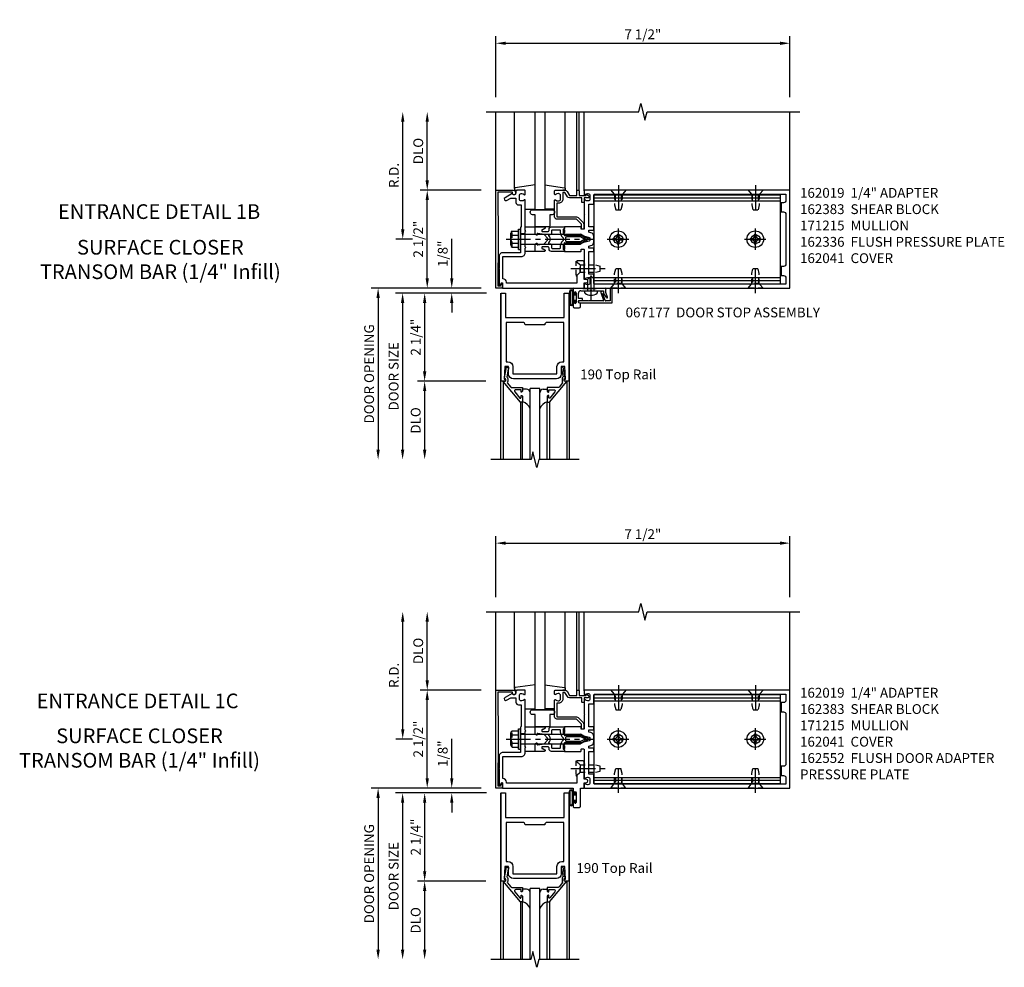
# Model space of a CAD drawing. Extents: x 0 to 136, y 0 to 88.
# Drawn here: x 32 to 57, y 40 to 64 of the extents above; entities that cross this region are included whole.
import ezdxf
from ezdxf.enums import TextEntityAlignment as Align

# ---------------------------------------------------------------- set-up
doc = ezdxf.new("R2010")
doc.units = 0
doc.header["$LTSCALE"] = 0.5
doc.header["$MEASUREMENT"] = 0
doc.linetypes.add('CENTER', pattern=[2, 1.25, -0.25, 0.25, -0.25])
doc.linetypes.add('HIDDEN', pattern=[0.375, 0.25, -0.125])
doc.layers.get('0').update_dxf_attribs({"color": 4, "linetype": 'CONTINUOUS'})
for name, color, linetype in [('CENTER', 1, 'CENTER'), ('DIME', 2, 'CONTINUOUS'), ('HIDDEN', 3, 'HIDDEN'), ('TEXT', 3, 'CONTINUOUS')]:
    doc.layers.add(name, color=color, linetype=linetype)
doc.styles.get("Standard").update_dxf_attribs({"font": 'arial.ttf'})
doc.dimstyles.new('EXT_ON-OFF', dxfattribs={"dimscale": 2, "dimtxt": 0.125, "dimasz": 0.125, "dimexe": 0.09, "dimexo": 0.1875, "dimgap": 0.05, "dimtad": 3, "dimdec": 5, "dimzin": 3, "dimdsep": 46, "dimlunit": 5, "dimtxsty": 'STANDARD', "dimcen": 0, "dimse2": 1, "dimazin": 0, "dimtfac": 1, "dimtdec": 5, "dimtofl": 0, "dimtmove": 0, "dimatfit": 0, "dimfxl": 1, "dimfrac": 2, "dimtolj": 1, "dimtzin": 3, "dimarcsym": 0})
doc.dimstyles.new('EXT_ON-ON', dxfattribs={"dimscale": 2, "dimtxt": 0.125, "dimasz": 0.125, "dimexe": 0.09, "dimexo": 0.1875, "dimgap": 0.05, "dimtad": 3, "dimdec": 5, "dimzin": 3, "dimdsep": 46, "dimlunit": 5, "dimtxsty": 'STANDARD', "dimcen": 0, "dimazin": 0, "dimtfac": 1, "dimtdec": 5, "dimtofl": 0, "dimtmove": 0, "dimatfit": 0, "dimfxl": 1, "dimfrac": 2, "dimtolj": 1, "dimtzin": 3, "dimarcsym": 0})

# ---------------------------------------------------------------- blocks, each defined once
blk = doc.blocks.new('*D56')
at = {"layer": 'DIME', "color": 0, "lineweight": -2, "transparency": 16777216}
for p, q in [((44.023, 61.968), (44.023, 63.523)), ((44.273, 63.343), (51.273, 63.343)), ((51.523, 61.968), (51.523, 63.523))]:
    blk.add_line(p, q, dxfattribs=at)
at = {"layer": 'DIME', "color": 0, "transparency": 16777216}
for points in [[(44.273, 63.384), (44.273, 63.301), (44.023, 63.343)], [(51.273, 63.384), (51.273, 63.301), (51.523, 63.343)]]:
    blk.add_solid(points, dxfattribs=at)
at = {"layer": 'DIME', "color": 0, "transparency": 16777216, "insert": (47.773, 63.572), "char_height": 0.25, "attachment_point": 5}
blk.add_mtext('\\A1;7 1/2"', dxfattribs=at)
blk = doc.blocks.new('*D57')
at = {"layer": 'DIME', "color": 0, "lineweight": -2, "transparency": 16777216}
for p, q in [((42.273, 59.843), (42.273, 61.343)), ((43.648, 59.593), (42.093, 59.593))]:
    blk.add_line(p, q, dxfattribs=at)
at = {"layer": 'DIME', "color": 0, "transparency": 16777216}
for points in [[(42.231, 61.343), (42.315, 61.343), (42.273, 61.593)], [(42.231, 59.843), (42.315, 59.843), (42.273, 59.593)]]:
    blk.add_solid(points, dxfattribs=at)
at = {"layer": 'DIME', "color": 0, "transparency": 16777216, "insert": (42.044, 60.593), "char_height": 0.25, "attachment_point": 5, "rotation": 90}
blk.add_mtext('\\A1;DLO', dxfattribs=at)
blk = doc.blocks.new('*D58')
at = {"layer": 'DIME', "color": 0, "lineweight": -2, "transparency": 16777216}
for p, q in [((42.273, 57.343), (42.273, 59.343)), ((43.648, 57.093), (42.093, 57.093))]:
    blk.add_line(p, q, dxfattribs=at)
at = {"layer": 'DIME', "color": 0, "transparency": 16777216}
for points in [[(42.231, 59.343), (42.315, 59.343), (42.273, 59.593)], [(42.231, 57.343), (42.315, 57.343), (42.273, 57.093)]]:
    blk.add_solid(points, dxfattribs=at)
at = {"layer": 'DIME', "color": 0, "transparency": 16777216, "insert": (42.044, 58.343), "char_height": 0.25, "attachment_point": 5, "rotation": 90}
blk.add_mtext('\\A1;2 1/2"', dxfattribs=at)
blk = doc.blocks.new('B162041')
blk.add_lwpolyline([(1.19, -0.95), (1.19, -0.877), (1.15, -0.866, -0.339454), (1.135, -0.847), (1.135, -0.837), (1.25, -0.837), (1.25, -1), (-1.25, -1), (-1.25, -0.556, -0.414214), (-1.19, -0.496), (-1.17, -0.496, -1), (-1.17, -0.576), (-1.2, -0.576), (-1.2, -0.95), (0, -0.94)], format="xyb", close=True)
blk = doc.blocks.new('B162310-M')
for p, q in [((-0.313, -0.25), (-0.313, 0)), ((0.313, 0), (0.313, -0.25))]:
    blk.add_line(p, q)
blk = doc.blocks.new('*D59')
at = {"layer": 'DIME', "color": 0, "lineweight": -2, "transparency": 16777216}
for p, q in [((41.648, 58.593), (41.648, 61.343)), ((41.898, 58.343), (41.468, 58.343))]:
    blk.add_line(p, q, dxfattribs=at)
at = {"layer": 'DIME', "color": 0, "transparency": 16777216}
for points in [[(41.606, 61.343), (41.69, 61.343), (41.648, 61.593)], [(41.606, 58.593), (41.69, 58.593), (41.648, 58.343)]]:
    blk.add_solid(points, dxfattribs=at)
at = {"layer": 'DIME', "color": 0, "transparency": 16777216, "insert": (41.423, 59.968), "char_height": 0.25, "attachment_point": 5, "rotation": 90}
blk.add_mtext('\\A1;R.D.', dxfattribs=at)
blk = doc.blocks.new('B171300M')
for points in [[(0.747, 0.277), (0.721, 0.251, 0.198912), (0.715, 0.237), (0.715, 0.163, 0.198912), (0.721, 0.149), (0.741, 0.129, -0.198912), (0.744, 0.121), (0.744, 0.106, 0.453546), (0.757, 0.094, -0.007471), (0.804, 0.1), (1.174, 0.1), (1.261, 0.05, -0.57735), (1.261, -0.05), (1.174, -0.1), (0.804, -0.1, -0.007471), (0.757, -0.094, 0.453546), (0.744, -0.106), (0.744, -0.121, -0.198912), (0.741, -0.129), (0.721, -0.149, 0.198912), (0.715, -0.163), (0.715, -0.237, 0.198912), (0.721, -0.251), (0.747, -0.277, -0.198912), (0.75, -0.285), (0.75, -0.301, -0.414214), (0.738, -0.313), (0.42, -0.313, -0.414214), (0.357, -0.25), (0.357, -0.226, 0.414214), (0.326, -0.195), (0.19, -0.195, 0.414214), (0.17, -0.215), (0.17, -0.223, 0.414214), (0.19, -0.243), (0.193, -0.243, -0.131652), (0.203, -0.246), (0.247, -0.271, -0.267949), (0.257, -0.288), (0.257, -0.293, -0.414214), (0.237, -0.313), (0.012, -0.313, -0.414214), (0, -0.301), (0, -0.133, -0.267949), (0.01, -0.116), (0.038, -0.1, -0.57735), (0.05, -0.106), (0.05, -0.127, 0.466308), (0.073, -0.146), (0.232, -0.118, 0.176327), (0.243, -0.112), (0.316, -0.025, 0.36397), (0.316, 0.025), (0.243, 0.112, 0.176327), (0.232, 0.118), (0.073, 0.146, 0.466308), (0.05, 0.127), (0.05, 0.106, -0.57735), (0.038, 0.1), (0.01, 0.116, -0.267949), (0, 0.133), (0, 0.301, -0.414214), (0.012, 0.313), (0.237, 0.313, -0.414214), (0.257, 0.293), (0.257, 0.288, -0.267949), (0.247, 0.271), (0.203, 0.246, -0.131652), (0.193, 0.243), (0.19, 0.243, 0.414214), (0.17, 0.223), (0.17, 0.215, 0.414214), (0.19, 0.195), (0.326, 0.195, 0.414214), (0.357, 0.226), (0.357, 0.25, -0.414214), (0.42, 0.313), (0.738, 0.313, -0.414214), (0.75, 0.301), (0.75, 0.285, -0.198912)], [(0.388, 0.124, 0.414214), (0.428, 0.164), (0.428, 0.222, -0.414214), (0.448, 0.242), (0.624, 0.242, -0.414214), (0.644, 0.222), (0.644, 0.173, 0.109518), (0.652, 0.14), (0.679, 0.08, 0.092094), (0.696, 0.057, -0.424958), (0.696, -0.057, 0.092094), (0.679, -0.08), (0.652, -0.14, 0.109518), (0.644, -0.173), (0.644, -0.222, -0.414214), (0.624, -0.242), (0.448, -0.242, -0.414214), (0.428, -0.222), (0.428, -0.164, 0.414214), (0.388, -0.124), (0.367, -0.124, -0.63707), (0.352, -0.092), (0.37, -0.071, 0.36397), (0.37, 0.071), (0.352, 0.092, -0.63707), (0.367, 0.124)], [(1.243, -0.019), (1.163, -0.065), (0.806, -0.065, -0.001063), (0.799, -0.064, -0.506849), (0.783, -0.036, 0.103752), (0.791, 0, 0.103752), (0.783, 0.036, -0.506849), (0.799, 0.064, -0.001063), (0.806, 0.065), (1.163, 0.065), (1.243, 0.019, -0.57735)]]:
    blk.add_lwpolyline(points, format="xyb", close=True)
blk = doc.blocks.new('B128960')
for p, q in [((-0.05, -0.26), (-0.05, 0.26)), ((-0.05, 0.26), (0, 0.26)), ((0, -0.26), (0, 0.26)), ((-0.24, -0.153), (-0.24, 0.156)), ((-0.205, 0.206), (-0.05, 0.206)), ((-0.205, 0.105), (-0.05, 0.105)), ((0, 0.125), (1.533, 0.125)), ((1.75, 0), (1.533, 0.125)), ((1.75, 0), (1.533, -0.125)), ((-0.205, -0.101), (-0.05, -0.101)), ((-0.205, -0.203), (-0.05, -0.203)), ((0, -0.125), (1.533, -0.125)), ((-0.05, -0.26), (0, -0.26))]:
    blk.add_line(p, q)
for centre, radius, start, end in [((-0.186, 0.155), 0.0543, 110.9107, 249.0893), ((-0.071, 0.002), 0.169, 142.5556, 217.4444), ((-0.186, -0.152), 0.0543, 110.9107, 249.0893)]:
    blk.add_arc(centre, radius, start, end)
at = {"layer": 'CENTER'}
blk.add_line((-0.365, 0), (1.875, 0), dxfattribs=at)
at = {"layer": 'HIDDEN'}
for p, q in [((-0.228, 0.19), (-0.209, 0.19)), ((-0.209, -0.187), (-0.209, 0.19)), ((-0.228, -0.187), (-0.209, -0.187))]:
    blk.add_line(p, q, dxfattribs=at)
blk = doc.blocks.new('B162040')
blk.add_lwpolyline([(-0.21, -0.235), (-0.225, -0.25), (-0.992, -0.25, 0.669376), (-1.003, -0.276, -0.199773), (-0.976, -0.339), (-0.976, -0.35, -0.414214), (-1.026, -0.4), (-1.114, -0.4, -0.414214), (-1.164, -0.35), (-1.164, -0.339, -0.199773), (-1.137, -0.276, 0.669376), (-1.148, -0.25), (-1.23, -0.25, 0.414214), (-1.25, -0.27), (-1.25, -0.456, 0.414214), (-1.22, -0.486), (-1.18, -0.486, -0.84909), (-1.164, -0.583), (-1.059, -0.766, 1), (-0.989, -0.726), (-1.05, -0.621), (-1.05, -0.486), (-0.936, -0.486, 0.414214), (-0.876, -0.426), (-0.876, -0.35), (-0.325, -0.35), (-0.3, -0.375), (-0.015, -0.375), (0, -0.36), (0.015, -0.375), (0.344, -0.375), (0.344, -0.819, 0.414214), (0.444, -0.919), (0.74, -0.919), (0.75, -0.909), (0.76, -0.919), (1.189, -0.919), (1.189, -0.879), (1.122, -0.861, -0.876976), (1.126, -0.829), (1.25, -0.829), (1.25, 1.25), (1.115, 1.25), (1.115, 1.305, 1), (1.025, 1.305), (1.025, 1.25), (0.584, 1.25, 0.414214), (0.554, 1.22), (0.554, 1.077, 0.687071), (0.58, 1.067), (0.655, 1.15), (0.845, 1.15), (0.925, 1.062), (1.125, 1.062), (1.125, -0.729), (1.1, -0.729, 0.414214), (1.01, -0.819), (0.444, -0.819), (0.444, -0.35, 0.414214), (0.344, -0.25), (0.225, -0.25), (0.21, -0.235), (0.195, -0.25), (-0.195, -0.25)], format="xyb", close=True)
blk = doc.blocks.new('B162336')
at = {"layer": 'HIDDEN'}
for p, q in [((-0.133, -0.25), (-0.133, -0.375)), ((0.133, -0.25), (0.133, -0.375))]:
    blk.add_line(p, q, dxfattribs=at)
blk.add_blockref('B162040', (0, 0))
blk = doc.blocks.new('B977110')
for p, q in [((0, 0.192), (0.116, 0.095)), ((0, 0.192), (0, -0.192)), ((0.116, 0.095), (0.5, 0.095)), ((0.116, -0.095), (0.116, 0.095)), ((0.5, 0.095), (0.625, 0.065)), ((0.625, -0.065), (0.625, 0.065)), ((0, -0.192), (0.116, -0.095)), ((0.116, -0.095), (0.5, -0.095)), ((0.5, -0.095), (0.625, -0.065))]:
    blk.add_line(p, q)
at = {"layer": 'CENTER'}
blk.add_line((-0.125, 0), (0.75, 0), dxfattribs=at)
blk = doc.blocks.new('B128910')
for p, q in [((0, 0.192), (0.116, 0.095)), ((0, 0.192), (0, -0.192)), ((0.116, 0.095), (0.375, 0.095)), ((0.116, 0.095), (0.116, -0.095)), ((0.375, 0.095), (0.5, 0.065)), ((0.5, -0.065), (0.5, 0.065)), ((0, -0.192), (0.116, -0.095)), ((0.116, -0.095), (0.375, -0.095)), ((0.375, -0.095), (0.5, -0.065))]:
    blk.add_line(p, q)
at = {"layer": 'CENTER'}
blk.add_line((-0.125, 0), (0.625, 0), dxfattribs=at)
blk = doc.blocks.new('B128396-H')
for p, q in [((-0.138, 0.017), (-0.09, 0.017)), ((-0.138, 0.017), (-0.138, -0.017)), ((-0.025, 0.13), (-0.025, 0.082)), ((-0.025, 0.13), (0.009, 0.13)), ((0.009, 0.13), (0.009, 0.082)), ((0.074, 0.017), (0.121, 0.017)), ((0.121, 0.017), (0.121, -0.017)), ((-0.138, -0.017), (-0.09, -0.017)), ((-0.025, -0.082), (-0.025, -0.13)), ((-0.025, -0.13), (0.009, -0.13)), ((0.009, -0.082), (0.009, -0.13)), ((0.074, -0.017), (0.121, -0.017))]:
    blk.add_line(p, q)
blk.add_circle((-0.008, 0), 0.212)
for centre, start, end in [((-0.09, 0.082), 270, 0), ((0.074, 0.082), 180, 270), ((-0.09, -0.082), 0, 89.9999), ((0.074, -0.082), 90, 180)]:
    blk.add_arc(centre, 0.0647, start, end)
at = {"layer": 'CENTER'}
for p, q in [((-0.008, 0.275), (-0.008, -0.275)), ((-0.283, 0), (0.266, 0))]:
    blk.add_line(p, q, dxfattribs=at)
blk = doc.blocks.new('B162383-S')
for p, q in [((-1.135, 1.5), (-1.135, 6.25)), ((-1.135, 6.25), (1.135, 6.25)), ((-1.053, 1.5), (-1.053, 6.25)), ((-0.98, 1.5), (-0.98, 6.25)), ((0.98, 1.5), (0.98, 6.25)), ((1.053, 1.5), (1.053, 6.25)), ((1.135, 1.5), (1.135, 6.25)), ((-1.135, 1.5), (1.135, 1.5))]:
    blk.add_line(p, q)
for centre in [(0, 5.625), (0, 2.125)]:
    blk.add_circle(centre, 0.114)
at = {"layer": 'HIDDEN'}
for p, q in [((-0.98, 5.702), (-1.135, 5.702)), ((-0.98, 5.548), (-1.135, 5.548)), ((0.98, 5.702), (1.135, 5.702)), ((0.98, 5.548), (1.135, 5.548)), ((-0.98, 2.202), (-1.135, 2.202)), ((-0.98, 2.048), (-1.135, 2.048)), ((0.98, 2.202), (1.135, 2.202)), ((0.98, 2.048), (1.135, 2.048))]:
    blk.add_line(p, q, dxfattribs=at)
blk = doc.blocks.new('B162015')
for points in [[(-0.155, -0.015), (-0.14, 0), (-0.1, 0), (-0.1, 0.43), (-0.047, 0.628, -0.339454), (-0.018, 0.65), (0.018, 0.65, -0.339454), (0.047, 0.628), (0.1, 0.43), (0.1, 0), (0.14, 0), (0.155, -0.015), (0.17, 0), (0.243, 0), (0.258, -0.015), (0.273, 0), (0.313, 0), (0.313, 0.414, 0.414214), (0.303, 0.424), (0.263, 0.424, -0.414214), (0.253, 0.434), (0.253, 0.49, -0.414214), (0.263, 0.5), (0.61, 0.5), (0.625, 0.515), (0.64, 0.5), (0.992, 0.5, 0.669376), (1.003, 0.526, -0.199773), (0.976, 0.589), (0.976, 0.6, -0.414214), (1.026, 0.65), (1.114, 0.65, -0.414214), (1.164, 0.6), (1.164, 0.589, -0.199773), (1.137, 0.526, 0.669376), (1.148, 0.5), (1.23, 0.5, 0.414214), (1.25, 0.52), (1.25, 5.75), (-1.25, 5.75), (-1.25, 0.52, 0.414214), (-1.23, 0.5), (-1.148, 0.5, 0.669376), (-1.137, 0.526, -0.199773), (-1.164, 0.589), (-1.164, 0.6, -0.414214), (-1.114, 0.65), (-1.026, 0.65, -0.414214), (-0.976, 0.6), (-0.976, 0.589, -0.199773), (-1.003, 0.526, 0.669376), (-0.992, 0.5), (-0.64, 0.5), (-0.625, 0.515), (-0.61, 0.5), (-0.263, 0.5, -0.414214), (-0.253, 0.49), (-0.253, 0.434, -0.414214), (-0.263, 0.424), (-0.303, 0.424, 0.414214), (-0.313, 0.414), (-0.313, 0), (-0.273, 0), (-0.258, -0.015), (-0.243, 0), (-0.17, 0)], [(-0.313, 0.73), (-0.313, 0.625), (-0.895, 0.625), (-0.895, 0.73, 0.414214), (-0.915, 0.75), (-1.12, 0.75, -0.414214), (-1.15, 0.78), (-1.15, 5.65), (-0.99, 5.65, -0.414214), (-0.93, 5.59), (-0.93, 5.53), (-0.695, 5.53), (-0.695, 5.59, -0.414214), (-0.635, 5.65), (0.635, 5.65, -0.414214), (0.695, 5.59), (0.695, 5.53), (0.93, 5.53), (0.93, 5.59, -0.414214), (0.99, 5.65), (1.15, 5.65), (1.15, 0.78, -0.414214), (1.12, 0.75), (0.915, 0.75, 0.414214), (0.895, 0.73), (0.895, 0.625), (0.313, 0.625), (0.313, 0.73, 0.414214), (0.293, 0.75), (0.253, 0.75, 0.414214), (0.233, 0.73), (0.233, 0.625), (0.177, 0.625), (0.164, 0.676, 0.339454), (0.067, 0.75), (-0.067, 0.75, 0.339454), (-0.164, 0.676), (-0.177, 0.625), (-0.233, 0.625), (-0.233, 0.73, 0.414214), (-0.253, 0.75), (-0.293, 0.75, 0.414214)]]:
    blk.add_lwpolyline(points, format="xyb", close=True)
blk = doc.blocks.new('B028260')
for p, q in [((-0.05, 0.161), (0, 0.161)), ((0, 0.161), (0, -0.161)), ((0, 0.083), (0.292, 0.083)), ((0.375, 0), (0.292, 0.083)), ((-0.05, -0.161), (0, -0.161)), ((0, -0.083), (0.292, -0.083)), ((0.375, 0), (0.292, -0.083))]:
    blk.add_line(p, q)
for centre, radius, start, end in [((0.139, 0), 0.254, 142.3746, 217.6254), ((-0.05, 0.146), 0.015, 89.9999, 142.3747), ((-0.05, -0.146), 0.015, 217.6257, 270)]:
    blk.add_arc(centre, radius, start, end)
at = {"layer": 'CENTER'}
blk.add_line((-0.24, 0), (0.5, 0), dxfattribs=at)
blk = doc.blocks.new('B060315')
for p, q in [((2.679, -0.113), (2.749, -0.305)), ((2.727, -0.08), (2.688, -0.094)), ((2.79, -0.315), (2.729, -0.147)), ((2.969, 0), (2.919, -0.003)), ((2.919, -0.003), (2.919, -0.325)), ((2.969, -0.375), (2.969, 0)), ((2.347, -0.325), (2.132, -0.325)), ((2.132, -0.375), (2.969, -0.375)), ((2.357, -0.315), (2.347, -0.325)), ((2.367, -0.325), (2.357, -0.315)), ((2.735, -0.325), (2.367, -0.325)), ((2.919, -0.325), (2.804, -0.325))]:
    blk.add_line(p, q)
for centre, radius, start, end in [((2.693, -0.108), 0.015, 110, 200), ((2.727, -0.105), 0.025, 293.3215, 90), ((2.743, -0.142), 0.015, 113.3215, 200), ((2.132, -0.35), 0.025, 90, 270), ((2.735, -0.31), 0.015, 270, 20), ((2.804, -0.31), 0.015, 200, 270)]:
    blk.add_arc(centre, radius, start, end)
blk = doc.blocks.new('B060316')
for p, q in [((1.969, 0), (1.969, -0.133)), ((2.217, -0.013), (1.969, 0)), ((2.003, -0.133), (2.003, -0.115)), ((2.049, -0.115), (2.049, -0.365)), ((2.107, -0.265), (2.107, -0.127)), ((2.169, -0.065), (2.405, -0.065)), ((2.555, -0.013), (2.217, -0.013)), ((2.451, -0.065), (2.747, -0.065)), ((2.803, 0), (2.555, -0.013)), ((2.747, -0.065), (2.747, -0.141)), ((2.803, -0.01), (2.803, 0)), ((2.813, -0.02), (2.803, -0.01)), ((2.803, -0.03), (2.813, -0.02)), ((2.803, -0.108), (2.803, -0.03)), ((2.848, -0.232), (2.803, -0.108)), ((1.969, -0.347), (1.969, -0.469)), ((2, -0.5), (2.126, -0.5)), ((2.003, -0.365), (2.003, -0.347)), ((2.207, -0.265), (2.107, -0.265)), ((2.107, -0.359), (2.107, -0.329)), ((2.157, -0.38), (2.119, -0.373)), ((2.121, -0.314), (2.207, -0.306)), ((2.157, -0.469), (2.157, -0.38)), ((2.207, -0.306), (2.207, -0.265))]:
    blk.add_line(p, q)
for centre, radius, start, end in [((1.986, -0.133), 0.017, 180, 0), ((2.026, -0.115), 0.023, 0, 180), ((2.169, -0.127), 0.062, 90, 180), ((2.428, -0.086), 0.031, 42.6423, 137.3577), ((2.356, -0.5), 0.531, 29.0353, 42.5789), ((2.833, -0.235), 0.015, 209.0353, 10.9647), ((1.986, -0.347), 0.017, 360, 180), ((2, -0.469), 0.031, 180, 270), ((2.026, -0.365), 0.023, 180, 0), ((2.122, -0.329), 0.015, 95, 180), ((2.122, -0.359), 0.015, 180, 260), ((2.126, -0.469), 0.031, 270, 0)]:
    blk.add_arc(centre, radius, start, end)
blk = doc.blocks.new('B027078')
for p, q in [((-0.174, 0.156), (-0.174, -0.156)), ((-0.154, 0.156), (-0.154, -0.156)), ((-0.1, 0.156), (-0.1, -0.156)), ((-0.08, 0.156), (-0.08, -0.156)), ((-0.021, 0.077), (-0.08, 0.077)), ((-0.062, -0.062), (-0.062, 0.062)), ((-0.006, 0.062), (-0.062, 0.062)), ((-0.021, 0.077), (-0.021, 0.135)), ((-0.006, 0.135), (-0.021, 0.135)), ((-0.006, 0.062), (-0.006, 0.135)), ((-0.08, -0.077), (-0.021, -0.077)), ((-0.062, -0.062), (-0.006, -0.062)), ((-0.021, -0.135), (-0.021, -0.077)), ((-0.021, -0.135), (-0.006, -0.135)), ((-0.006, -0.135), (-0.006, -0.062))]:
    blk.add_line(p, q)
for centre, radius, start, end in [((-0.127, 0.156), 0.047, 0, 180), ((-0.127, 0.156), 0.027, 0, 180), ((-0.127, -0.156), 0.047, 180, 0), ((-0.127, -0.156), 0.027, 180, 0)]:
    blk.add_arc(centre, radius, start, end)
blk = doc.blocks.new('B069176')
for name, p in [('B027078', (2.049, -0.242)), ('B060316', (0, 0))]:
    blk.add_blockref(name, p)
blk = doc.blocks.new('B069177')
for name in ['B069176', 'B060315']:
    blk.add_blockref(name, (0, 0))
blk = doc.blocks.new('B200020')
for points in [[(1.612, 0), (1.612, 0.05), (1.644, 0.05), (1.62775, 0.374), (1.534, 0.374), (1.534, 0.1875, -0.41421356), (1.409, 0.0625), (0.315, 0.0625, -0.41421356), (0.19, 0.1875), (0.19, 0.374), (0.09625, 0.374), (0.08, 0.05), (0.112, 0.05), (0.112, 0), (0, 0), (0, 2.25), (0.112, 2.25), (0.112, 1.625), (1.612, 1.625), (1.612, 2.25), (1.724, 2.25), (1.724, 0)], [(1.112, 1.4375), (0.612, 1.4375, 0.41421356), (0.5495, 1.5), (0.125, 1.5), (0.125, 0.499), (0.174, 0.499, -0.41421356), (0.299, 0.374), (0.299, 0.1875), (1.425, 0.1875), (1.425, 0.374, -0.41421356), (1.55, 0.499), (1.599, 0.499), (1.599, 1.5), (1.1745, 1.5, 0.41421356)]]:
    blk.add_lwpolyline(points, format="xyb", close=True)
blk = doc.blocks.new('B200041')
blk.add_lwpolyline([(0.058, 0, 0.185499), (0.043, 0.039), (0.134, 0.148, -0.221695), (0.159, 0.159), (0.437, 0.159), (0.437, 0.245, 0.414214), (0.405, 0.277), (0.397, 0.277), (0.397, 0.218), (0.262, 0.218, -0.63707), (0.238, 0.271), (0.369, 0.428, -0.700208), (0.397, 0.417), (0.397, 0.361), (0.405, 0.361, 0.414214), (0.437, 0.393), (0.437, 0.53), (0.379, 0.53), (-0.062, 0.004, 0.63707), (-0.06, 0), (0, 0), (0, -0.067), (-0.023, -0.064), (-0.023, -0.084), (0.026, -0.356), (0.073, -0.356, 0.414214), (0.078, -0.351), (0.078, -0.311, 0.414214), (0.073, -0.306), (0.068, -0.306), (0.033, -0.112, 0.247203), (0.058, -0.064)], format="xyb", close=True)
blk = doc.blocks.new('GT20001')
for p, q in [((-0.063, -0.002), (-0.063, -2)), ((0.536, -0.203), (0.457, -0.203)), ((0.875, -0.187), (0.625, -0.187)), ((0.625, -2), (0.625, -0.187)), ((0.875, -2), (0.875, -0.187)), ((0.964, -0.203), (1.043, -0.203)), ((1.563, -0.002), (1.563, -2)), ((0.379, -0.53), (0.379, -2)), ((0.437, -2), (0.437, -0.53)), ((1.063, -2), (1.063, -0.529)), ((1.121, -0.53), (1.121, -2))]:
    blk.add_line(p, q)
for centre, radius, start, end in [((0.457, -0.223), 0.02, 90.0301, 180), ((0.536, -0.292), 0.0891, 0, 90), ((0.964, -0.292), 0.0891, 90, 180), ((1.043, -0.223), 0.02, 0, 89.9699), ((0.347, -0.82), 0.305, 24.1985, 72.6703), ((1.153, -0.82), 0.305, 107.3297, 155.8015)]:
    blk.add_arc(centre, radius, start, end)
at = {"xscale": -1, "rotation": 180}
blk.add_blockref('B200041', (0, 0), dxfattribs=at)
at = {"rotation": 180}
blk.add_blockref('B200041', (1.5, 0), dxfattribs=at)
blk = doc.blocks.new('*D60')
at = {"layer": 'DIME', "color": 0, "lineweight": -2, "transparency": 16777216}
for p, q in [((42.898, 57.343), (42.898, 58.348)), ((43.648, 57.093), (42.718, 57.093)), ((43.786, 56.968), (42.718, 56.968)), ((42.898, 56.718), (42.898, 56.468))]:
    blk.add_line(p, q, dxfattribs=at)
at = {"layer": 'DIME', "color": 0, "transparency": 16777216}
for points in [[(42.856, 57.343), (42.94, 57.343), (42.898, 57.093)], [(42.856, 56.718), (42.94, 56.718), (42.898, 56.968)]]:
    blk.add_solid(points, dxfattribs=at)
at = {"layer": 'DIME', "color": 0, "transparency": 16777216, "insert": (42.669, 57.97), "char_height": 0.25, "attachment_point": 5, "rotation": 90}
blk.add_mtext('\\A1;1/8"', dxfattribs=at)
blk = doc.blocks.new('*D61')
at = {"layer": 'DIME', "color": 0, "lineweight": -2, "transparency": 16777216}
for p, q in [((43.77, 54.718), (42.027, 54.718)), ((42.207, 54.468), (42.207, 52.968))]:
    blk.add_line(p, q, dxfattribs=at)
at = {"layer": 'DIME', "color": 0, "transparency": 16777216}
for points in [[(42.166, 54.468), (42.249, 54.468), (42.207, 54.718)], [(42.166, 52.968), (42.249, 52.968), (42.207, 52.718)]]:
    blk.add_solid(points, dxfattribs=at)
at = {"layer": 'DIME', "color": 0, "transparency": 16777216, "insert": (41.978, 53.718), "char_height": 0.25, "attachment_point": 5, "rotation": 90}
blk.add_mtext('\\A1;DLO', dxfattribs=at)
blk = doc.blocks.new('*D62')
at = {"layer": 'DIME', "color": 0, "lineweight": -2, "transparency": 16777216}
for p, q in [((43.77, 56.968), (42.027, 56.968)), ((42.207, 56.718), (42.207, 54.968)), ((43.77, 54.718), (42.027, 54.718))]:
    blk.add_line(p, q, dxfattribs=at)
at = {"layer": 'DIME', "color": 0, "transparency": 16777216}
for points in [[(42.166, 56.718), (42.249, 56.718), (42.207, 56.968)], [(42.166, 54.968), (42.249, 54.968), (42.207, 54.718)]]:
    blk.add_solid(points, dxfattribs=at)
at = {"layer": 'DIME', "color": 0, "transparency": 16777216, "insert": (41.978, 55.843), "char_height": 0.25, "attachment_point": 5, "rotation": 90}
blk.add_mtext('\\A1;2 1/4"', dxfattribs=at)
blk = doc.blocks.new('*D63')
at = {"layer": 'DIME', "color": 0, "lineweight": -2, "transparency": 16777216}
for p, q in [((42.533, 56.968), (41.465, 56.968)), ((41.645, 56.718), (41.645, 52.968))]:
    blk.add_line(p, q, dxfattribs=at)
at = {"layer": 'DIME', "color": 0, "transparency": 16777216}
for points in [[(41.603, 56.718), (41.687, 56.718), (41.645, 56.968)], [(41.603, 52.968), (41.687, 52.968), (41.645, 52.718)]]:
    blk.add_solid(points, dxfattribs=at)
at = {"layer": 'DIME', "color": 0, "transparency": 16777216, "insert": (41.416, 54.843), "char_height": 0.25, "attachment_point": 5, "rotation": 90}
blk.add_mtext('\\A1;DOOR SIZE', dxfattribs=at)
blk = doc.blocks.new('*D64')
at = {"layer": 'DIME', "color": 0, "lineweight": -2, "transparency": 16777216}
for p, q in [((43.273, 57.093), (40.84, 57.093)), ((41.02, 56.843), (41.02, 52.968))]:
    blk.add_line(p, q, dxfattribs=at)
at = {"layer": 'DIME', "color": 0, "transparency": 16777216}
for points in [[(40.978, 56.843), (41.062, 56.843), (41.02, 57.093)], [(40.978, 52.968), (41.062, 52.968), (41.02, 52.718)]]:
    blk.add_solid(points, dxfattribs=at)
at = {"layer": 'DIME', "color": 0, "transparency": 16777216, "insert": (40.791, 54.905), "char_height": 0.25, "attachment_point": 5, "rotation": 90}
blk.add_mtext('\\A1;DOOR OPENING', dxfattribs=at)
blk = doc.blocks.new('B027854-S')
blk.add_lwpolyline([(0, 0.25, -1), (0.125, 0.25), (0.125, 0.1875), (0.437, 0.1875), (0.437, -0.1875), (0.125, -0.1875), (0.125, -0.25, -1), (0, -0.25)], format="xyb", close=True)
blk = doc.blocks.new('B027850-M')
blk.add_line((-0.3, 0.15), (-0.3, 0.4))
blk.add_lwpolyline([(0.314, 0.4), (0.242, -0.103, -0.373552), (0.223, -0.12), (0.2, -0.12, -0.414214), (0.18, -0.1), (0.18, -0.056)], format="xyb")
blk = doc.blocks.new('B162019')
blk.add_lwpolyline([(1.25, 1.105, 0.414214), (1.23, 1.125), (1.113, 1.125), (1.113, 1.3), (1.133, 1.3, 0.641869), (1.144, 1.325), (1.106, 1.37, 0.695143), (1.053, 1.35), (1.053, 1.25), (0.953, 1.25, 0.414214), (0.933, 1.23), (0.933, 1.21, 0.414214), (0.953, 1.19), (1.053, 1.19), (1.053, 0.878, 0.267949), (1.083, 0.826), (1.19, 0.764), (1.19, 0.71), (1.026, 0.71, 0.414214), (0.916, 0.6), (0.916, 0.56), (0.568, 0.56), (0.568, 1.057, 0.198912), (0.55, 1.099), (0.425, 1.224, 0.198912), (0.383, 1.242), (0.273, 1.242, 0.414214), (0.253, 1.222), (0.253, 1.202, 0.414214), (0.273, 1.182), (0.383, 1.182), (0.508, 1.057), (0.508, 0.56, 0.414214), (0.568, 0.5), (0.992, 0.5, 0.669376), (1.003, 0.526, -0.199773), (0.976, 0.589), (0.976, 0.6, -0.414214), (1.026, 0.65), (1.114, 0.65, -0.414214), (1.164, 0.6), (1.164, 0.589, -0.199773), (1.137, 0.526, 0.669376), (1.148, 0.5), (1.23, 0.5, 0.414214), (1.25, 0.52), (1.25, 0.764, 0.267949), (1.22, 0.816), (1.113, 0.878), (1.113, 1.065), (1.23, 1.065, 0.414214), (1.25, 1.085)], format="xyb", close=True)
blk = doc.blocks.new('*D29')
at = {"layer": 'DIME', "color": 0, "lineweight": -2, "transparency": 16777216}
for p, q in [((44.023, 49.211), (44.023, 50.766)), ((51.523, 49.211), (51.523, 50.766)), ((44.273, 50.586), (51.273, 50.586))]:
    blk.add_line(p, q, dxfattribs=at)
at = {"layer": 'DIME', "color": 0, "transparency": 16777216}
for points in [[(44.273, 50.627), (44.273, 50.544), (44.023, 50.586)], [(51.273, 50.627), (51.273, 50.544), (51.523, 50.586)]]:
    blk.add_solid(points, dxfattribs=at)
at = {"layer": 'DIME', "color": 0, "transparency": 16777216, "insert": (47.773, 50.815), "char_height": 0.25, "attachment_point": 5}
blk.add_mtext('\\A1;7 1/2"', dxfattribs=at)
blk = doc.blocks.new('*D30')
at = {"layer": 'DIME', "color": 0, "lineweight": -2, "transparency": 16777216}
for p, q in [((42.273, 47.086), (42.273, 48.586)), ((43.648, 46.836), (42.093, 46.836))]:
    blk.add_line(p, q, dxfattribs=at)
at = {"layer": 'DIME', "color": 0, "transparency": 16777216}
for points in [[(42.231, 48.586), (42.315, 48.586), (42.273, 48.836)], [(42.231, 47.086), (42.315, 47.086), (42.273, 46.836)]]:
    blk.add_solid(points, dxfattribs=at)
at = {"layer": 'DIME', "color": 0, "transparency": 16777216, "insert": (42.044, 47.836), "char_height": 0.25, "attachment_point": 5, "rotation": 90}
blk.add_mtext('\\A1;DLO', dxfattribs=at)
blk = doc.blocks.new('*D31')
at = {"layer": 'DIME', "color": 0, "lineweight": -2, "transparency": 16777216}
for p, q in [((42.273, 44.586), (42.273, 46.586)), ((43.648, 44.336), (42.093, 44.336))]:
    blk.add_line(p, q, dxfattribs=at)
at = {"layer": 'DIME', "color": 0, "transparency": 16777216}
for points in [[(42.231, 46.586), (42.315, 46.586), (42.273, 46.836)], [(42.231, 44.586), (42.315, 44.586), (42.273, 44.336)]]:
    blk.add_solid(points, dxfattribs=at)
at = {"layer": 'DIME', "color": 0, "transparency": 16777216, "insert": (42.044, 45.586), "char_height": 0.25, "attachment_point": 5, "rotation": 90}
blk.add_mtext('\\A1;2 1/2"', dxfattribs=at)
blk = doc.blocks.new('*D32')
at = {"layer": 'DIME', "color": 0, "lineweight": -2, "transparency": 16777216}
for p, q in [((41.648, 45.836), (41.648, 48.586)), ((41.898, 45.586), (41.468, 45.586))]:
    blk.add_line(p, q, dxfattribs=at)
at = {"layer": 'DIME', "color": 0, "transparency": 16777216}
for points in [[(41.606, 48.586), (41.69, 48.586), (41.648, 48.836)], [(41.606, 45.836), (41.69, 45.836), (41.648, 45.586)]]:
    blk.add_solid(points, dxfattribs=at)
at = {"layer": 'DIME', "color": 0, "transparency": 16777216, "insert": (41.423, 47.211), "char_height": 0.25, "attachment_point": 5, "rotation": 90}
blk.add_mtext('\\A1;R.D.', dxfattribs=at)
blk = doc.blocks.new('*D33')
at = {"layer": 'DIME', "color": 0, "lineweight": -2, "transparency": 16777216}
for p, q in [((42.898, 44.586), (42.898, 45.591)), ((43.648, 44.336), (42.718, 44.336)), ((43.786, 44.211), (42.718, 44.211)), ((42.898, 43.961), (42.898, 43.711))]:
    blk.add_line(p, q, dxfattribs=at)
at = {"layer": 'DIME', "color": 0, "transparency": 16777216}
for points in [[(42.856, 44.586), (42.94, 44.586), (42.898, 44.336)], [(42.856, 43.961), (42.94, 43.961), (42.898, 44.211)]]:
    blk.add_solid(points, dxfattribs=at)
at = {"layer": 'DIME', "color": 0, "transparency": 16777216, "insert": (42.669, 45.213), "char_height": 0.25, "attachment_point": 5, "rotation": 90}
blk.add_mtext('\\A1;1/8"', dxfattribs=at)
blk = doc.blocks.new('*D34')
at = {"layer": 'DIME', "color": 0, "lineweight": -2, "transparency": 16777216}
for p, q in [((43.77, 41.961), (42.027, 41.961)), ((42.207, 41.711), (42.207, 40.211))]:
    blk.add_line(p, q, dxfattribs=at)
at = {"layer": 'DIME', "color": 0, "transparency": 16777216}
for points in [[(42.166, 41.711), (42.249, 41.711), (42.207, 41.961)], [(42.166, 40.211), (42.249, 40.211), (42.207, 39.961)]]:
    blk.add_solid(points, dxfattribs=at)
at = {"layer": 'DIME', "color": 0, "transparency": 16777216, "insert": (41.978, 40.961), "char_height": 0.25, "attachment_point": 5, "rotation": 90}
blk.add_mtext('\\A1;DLO', dxfattribs=at)
blk = doc.blocks.new('*D35')
at = {"layer": 'DIME', "color": 0, "lineweight": -2, "transparency": 16777216}
for p, q in [((43.77, 44.211), (42.027, 44.211)), ((42.207, 43.961), (42.207, 42.211)), ((43.77, 41.961), (42.027, 41.961))]:
    blk.add_line(p, q, dxfattribs=at)
at = {"layer": 'DIME', "color": 0, "transparency": 16777216}
for points in [[(42.166, 43.961), (42.249, 43.961), (42.207, 44.211)], [(42.166, 42.211), (42.249, 42.211), (42.207, 41.961)]]:
    blk.add_solid(points, dxfattribs=at)
at = {"layer": 'DIME', "color": 0, "transparency": 16777216, "insert": (41.978, 43.086), "char_height": 0.25, "attachment_point": 5, "rotation": 90}
blk.add_mtext('\\A1;2 1/4"', dxfattribs=at)
blk = doc.blocks.new('*D36')
at = {"layer": 'DIME', "color": 0, "lineweight": -2, "transparency": 16777216}
for p, q in [((42.533, 44.211), (41.465, 44.211)), ((41.645, 43.961), (41.645, 40.211))]:
    blk.add_line(p, q, dxfattribs=at)
at = {"layer": 'DIME', "color": 0, "transparency": 16777216}
for points in [[(41.603, 43.961), (41.687, 43.961), (41.645, 44.211)], [(41.603, 40.211), (41.687, 40.211), (41.645, 39.961)]]:
    blk.add_solid(points, dxfattribs=at)
at = {"layer": 'DIME', "color": 0, "transparency": 16777216, "insert": (41.416, 42.086), "char_height": 0.25, "attachment_point": 5, "rotation": 90}
blk.add_mtext('\\A1;DOOR SIZE', dxfattribs=at)
blk = doc.blocks.new('*D37')
at = {"layer": 'DIME', "color": 0, "lineweight": -2, "transparency": 16777216}
for p, q in [((43.273, 44.336), (40.84, 44.336)), ((41.02, 44.086), (41.02, 40.211))]:
    blk.add_line(p, q, dxfattribs=at)
at = {"layer": 'DIME', "color": 0, "transparency": 16777216}
for points in [[(40.978, 44.086), (41.062, 44.086), (41.02, 44.336)], [(40.978, 40.211), (41.062, 40.211), (41.02, 39.961)]]:
    blk.add_solid(points, dxfattribs=at)
at = {"layer": 'DIME', "color": 0, "transparency": 16777216, "insert": (40.791, 42.148), "char_height": 0.25, "attachment_point": 5, "rotation": 90}
blk.add_mtext('\\A1;DOOR OPENING', dxfattribs=at)
blk = doc.blocks.new('B162552')
blk.add_lwpolyline([(1.383, 1.003), (1.365, 1.003, -1), (1.365, 1.049), (1.615, 1.049, -1), (1.615, 1.003), (1.597, 1.003, 1), (1.597, 0.969), (1.719, 0.969, 0.414214), (1.75, 1), (1.75, 1.126, 0.414214), (1.719, 1.157), (1.25, 1.157), (1.25, 1.25), (1.115, 1.25), (1.115, 1.305, 1), (1.025, 1.305), (1.025, 1.25), (0.584, 1.25, 0.414214), (0.554, 1.22), (0.554, 1.077, 0.687071), (0.58, 1.067), (0.655, 1.15), (0.845, 1.15), (0.925, 1.062), (1.125, 1.062), (1.125, -0.729), (1.1, -0.729, 0.414214), (1.01, -0.819), (0.444, -0.819), (0.444, -0.35, 0.414214), (0.344, -0.25), (0.225, -0.25), (0.21, -0.235), (0.195, -0.25), (-0.195, -0.25), (-0.21, -0.235), (-0.225, -0.25), (-0.992, -0.25, 0.669376), (-1.003, -0.276, -0.199773), (-0.976, -0.339), (-0.976, -0.35, -0.414214), (-1.026, -0.4), (-1.114, -0.4, -0.414214), (-1.164, -0.35), (-1.164, -0.339, -0.199773), (-1.137, -0.276, 0.669376), (-1.148, -0.25), (-1.23, -0.25, 0.414214), (-1.25, -0.27), (-1.25, -0.456, 0.414214), (-1.22, -0.486), (-1.18, -0.486, -0.84909), (-1.164, -0.583), (-1.059, -0.766, 1), (-0.989, -0.726), (-1.05, -0.621), (-1.05, -0.486), (-0.936, -0.486, 0.414214), (-0.876, -0.426), (-0.876, -0.35), (-0.325, -0.35), (-0.3, -0.375), (-0.015, -0.375), (0, -0.36), (0.015, -0.375), (0.344, -0.375), (0.344, -0.819, 0.414214), (0.444, -0.919), (0.74, -0.919), (0.75, -0.909), (0.76, -0.919), (1.189, -0.919), (1.189, -0.879), (1.122, -0.861, -0.876976), (1.126, -0.829), (1.25, -0.829), (1.25, 0.969), (1.383, 0.969, 1)], format="xyb", close=True)
at = {"layer": 'HIDDEN'}
for p, q in [((-0.133, -0.25), (-0.133, -0.375)), ((0.133, -0.25), (0.133, -0.375))]:
    blk.add_line(p, q, dxfattribs=at)

msp = doc.modelspace()

# ---------------------------------------------------------------- linework, layer by layer
for p, q in [((44.022892, 59.592822), (44.022892, 61.592822)), ((44.502892, 59.635457), (44.502892, 61.592822)), ((45.022892, 59.092822), (45.022892, 61.592822)), ((45.272892, 61.592822), (45.272892, 59.092822)), ((45.792892, 59.635457), (45.792892, 61.592822)), ((46.087892, 59.572822), (46.087892, 61.592822)), ((46.147892, 59.572822), (46.147892, 61.592822)), ((46.272892, 59.572822), (46.272892, 61.592822)), ((51.522892, 59.592822), (51.522892, 61.592822)), ((45.272892, 59.092822), (45.022892, 59.092822)), ((44.144892, 56.967822), (44.144892, 52.717822)), ((45.894892, 56.967822), (45.894892, 52.717822)), ((44.022892, 46.835784), (44.022892, 48.835784)), ((44.502892, 46.878418), (44.502892, 48.835784)), ((45.022892, 46.335784), (45.022892, 48.835784)), ((45.272892, 48.835784), (45.272892, 46.335784)), ((45.792892, 46.878418), (45.792892, 48.835784)), ((46.087892, 46.815784), (46.087892, 48.835784)), ((46.147892, 46.815784), (46.147892, 48.835784)), ((46.272892, 46.815784), (46.272892, 48.835784)), ((51.522892, 46.835784), (51.522892, 48.835784)), ((45.272892, 46.335784), (45.022892, 46.335784)), ((44.144567, 44.210784), (44.144567, 39.960784)), ((45.894567, 44.210784), (45.894567, 39.960784))]:
    msp.add_line(p, q)
for points in [[(43.772892, 61.592822), (47.667012, 61.592706), (47.719932, 61.804959), (47.825853, 61.380134), (47.878773, 61.592386), (51.772892, 61.592822)], [(46.144892, 52.717822), (45.119892, 52.717822), (45.069892, 52.517822), (44.969892, 52.917822), (44.919892, 52.717822), (43.894892, 52.717822)], [(43.772892, 48.835784), (47.667012, 48.835784), (47.719932, 49.048036), (47.825853, 48.623211), (47.878773, 48.835463), (51.772892, 48.835784)], [(46.144567, 39.960784), (45.119567, 39.960784), (45.069567, 39.760784), (44.969567, 40.160784), (44.919567, 39.960784), (43.894567, 39.960784)]]:
    msp.add_lwpolyline(points)

# ---------------------------------------------------------------- block references
for name, p, rotation in [('B162041', (45.022892, 58.342822), 270), ('B162336', (45.022892, 58.342822), 270), ('B027850-M', (45.672892, 59.412822), 90), ('B162015', (45.772892, 58.342822), 270), ('B162383-S', (45.022892, 58.342822), 270), ('B027854-S', (45.210392, 59.092822), 270), ('B162310-M', (45.022892, 58.342822), 270), ('B028260', (46.450892, 57.027822), 90), ('B027850-M', (45.672892, 46.655784), 90), ('B162041', (45.022892, 45.585784), 270), ('B162552', (45.022892, 45.585784), 270), ('B162015', (45.772892, 45.585784), 270), ('B162383-S', (45.022892, 45.585784), 270), ('B027854-S', (45.210392, 46.335784), 270), ('B162310-M', (45.022892, 45.585784), 270)]:
    msp.add_blockref(name, p, dxfattribs=dict(rotation=rotation))
at = {"xscale": -1, "rotation": 270}
for name, p in [('B027850-M', (44.622892, 59.412822)), ('B162019', (45.022892, 58.342822)), ('B027850-M', (44.622892, 46.655784)), ('B162019', (45.022892, 45.585784))]:
    msp.add_blockref(name, p, dxfattribs=at)
for name, p in [('B128960', (44.647892, 58.342822)), ('B171300M', (45.022892, 58.342822)), ('B128396-H', (47.147892, 58.342822)), ('B128396-H', (50.647892, 58.342822)), ('B069177', (44.022892, 57.092822)), ('B200020', (44.157892, 54.717822)), ('GT20001', (44.269892, 54.717822)), ('B128960', (44.647892, 45.585784)), ('B171300M', (45.022892, 45.585784)), ('B128396-H', (47.147892, 45.585784)), ('B128396-H', (50.647892, 45.585784)), ('B200020', (44.157567, 41.960784)), ('B027078', (46.068317, 44.088645)), ('GT20001', (44.269567, 41.960784))]:
    msp.add_blockref(name, p)
at = {"layer": 'HIDDEN', "rotation": 270}
for p in [(47.147892, 59.592822), (50.647892, 59.592822), (47.147892, 46.835784), (50.647892, 46.835784)]:
    msp.add_blockref('B128910', p, dxfattribs=at)
at = {"layer": 'HIDDEN'}
for p in [(46.060732, 57.592822), (46.060732, 44.835784)]:
    msp.add_blockref('B977110', p, dxfattribs=at)
at = {"layer": 'HIDDEN', "xscale": -1, "rotation": 270}
for p in [(47.147892, 57.092822), (50.647892, 57.092822), (47.147892, 44.335784), (50.647892, 44.335784)]:
    msp.add_blockref('B128910', p, dxfattribs=at)

# ---------------------------------------------------------------- texts
at = {"layer": 'TEXT', "linetype": 'Continuous'}
for s, p in [('ENTRANCE DETAIL 1B', (35.433868, 58.859484)), ('ENTRANCE DETAIL 1C', (34.884712, 46.372425))]:
    msp.add_text(s, height=0.375, dxfattribs=at).set_placement(p, align=Align.CENTER)
at = {"layer": 'TEXT'}
for s, p in [('067177  DOOR STOP ASSEMBLY', (47.333157, 56.347987)), ('190 Top Rail', (46.174192, 54.767508)), ('190 Top Rail', (46.078258, 42.170353))]:
    msp.add_text(s, height=0.25, dxfattribs=at).set_placement(p)
for s, insert, char_height, width, attachment_point in [('162019  1/4" ADAPTER \\P162383  SHEAR BLOCK \\P171215  MULLION \\P162336  FLUSH PRESSURE PLATE 162041  COVER', (51.782078, 59.650469), 0.25, 6.09246696, 1), ('SURFACE CLOSER TRANSOM BAR (1/4" Infill)', (35.465136, 58.325289), 0.375, 6.32793315, 2), ('162019  1/4" ADAPTER \\P162383  SHEAR BLOCK \\P171215  MULLION \\P162041  COVER \\P162552  FLUSH DOOR ADAPTER ^I^I   PRESSURE PLATE', (51.782078, 46.893431), 0.25, 6.13612557, 1), ('SURFACE CLOSER TRANSOM BAR (1/4" Infill)', (34.933978, 45.856794), 0.375, 6.32793315, 2)]:
    msp.add_mtext(s, dxfattribs=dict(at, insert=insert, char_height=char_height, width=width, attachment_point=attachment_point))

# ---------------------------------------------------------------- dimensions: what is measured, and where the dimension line sits
at = {"layer": 'DIME'}
for base, p1, p2, picture, middle in [((51.522892, 63.342822), (44.022892, 61.592822), (51.522892, 61.592822), '*D56', (47.772892, 63.572085)), ((51.522892, 50.585784), (44.022892, 48.835784), (51.522892, 48.835784), '*D29', (47.772892, 50.815047))]:
    dim = msp.add_linear_dim(base=base, p1=p1, p2=p2, dimstyle='EXT_ON-ON', override={"dimpost": '"'}, dxfattribs=at)
    dim.commit()
    dim.dimension.update_dxf_attribs({"geometry": picture, "text_midpoint": middle})
for base, p1, p2, text, picture, middle in [((41.647892, 61.592822), (42.272892, 58.342822), (43.772892, 61.592822), 'R.D.', '*D59', (41.422892, 59.967822)), ((42.272892, 61.592822), (44.022892, 59.592822), (42.272892, 61.592822), 'DLO', '*D57', (42.043544, 60.592822)), ((41.019892, 52.717822), (43.647892, 57.092822), (43.894892, 52.717822), 'DOOR OPENING', '*D64', (40.790544, 54.905322)), ((41.644892, 52.717822), (42.907892, 56.967822), (43.894892, 52.717822), 'DOOR SIZE', '*D63', (41.415544, 54.842822)), ((42.207392, 52.717822), (44.144892, 54.717822), (43.894892, 52.717822), 'DLO', '*D61', (41.978044, 53.717822)), ((41.647892, 48.835784), (42.272892, 45.585784), (43.772892, 48.835784), 'R.D.', '*D32', (41.422892, 47.210784)), ((42.272892, 48.835784), (44.022892, 46.835784), (42.272892, 48.835784), 'DLO', '*D30', (42.043544, 47.835784)), ((41.019892, 39.960784), (43.647892, 44.335784), (43.894567, 39.960784), 'DOOR OPENING', '*D37', (40.790544, 42.148284)), ((41.644892, 39.960784), (42.907892, 44.210784), (43.894567, 39.960784), 'DOOR SIZE', '*D36', (41.415544, 42.085784)), ((42.207392, 39.960784), (44.144892, 41.960784), (43.894567, 39.960784), 'DLO', '*D34', (41.978044, 40.960784))]:
    dim = msp.add_linear_dim(base=base, p1=p1, p2=p2, angle=90, text=text, dimstyle='EXT_ON-OFF', override={"dimpost": '"'}, dxfattribs=at)
    dim.commit()
    dim.dimension.update_dxf_attribs({"geometry": picture, "text_midpoint": middle})
for base, p1, p2, dimstyle, picture, middle in [((42.272892, 59.592822), (44.022892, 57.092822), (44.022892, 59.592822), 'EXT_ON-OFF', '*D58', (42.043629, 58.342822)), ((42.897892, 57.092822), (44.160892, 56.967822), (44.022892, 57.092822), 'EXT_ON-ON', '*D60', (42.668629, 57.970363)), ((42.207392, 54.717822), (44.144892, 56.967822), (44.144892, 54.717822), 'EXT_ON-ON', '*D62', (41.978129, 55.842822)), ((42.272892, 46.835784), (44.022892, 44.335784), (44.022892, 46.835784), 'EXT_ON-OFF', '*D31', (42.043629, 45.585784)), ((42.897892, 44.335784), (44.160892, 44.210784), (44.022892, 44.335784), 'EXT_ON-ON', '*D33', (42.668629, 45.213324)), ((42.207392, 41.960784), (44.144892, 44.210784), (44.144892, 41.960784), 'EXT_ON-ON', '*D35', (41.978129, 43.085784))]:
    dim = msp.add_linear_dim(base=base, p1=p1, p2=p2, angle=90, dimstyle=dimstyle, override={"dimpost": '"'}, dxfattribs=at)
    dim.commit()
    dim.dimension.update_dxf_attribs({"geometry": picture, "text_midpoint": middle})

doc.saveas('drawing.dxf')
